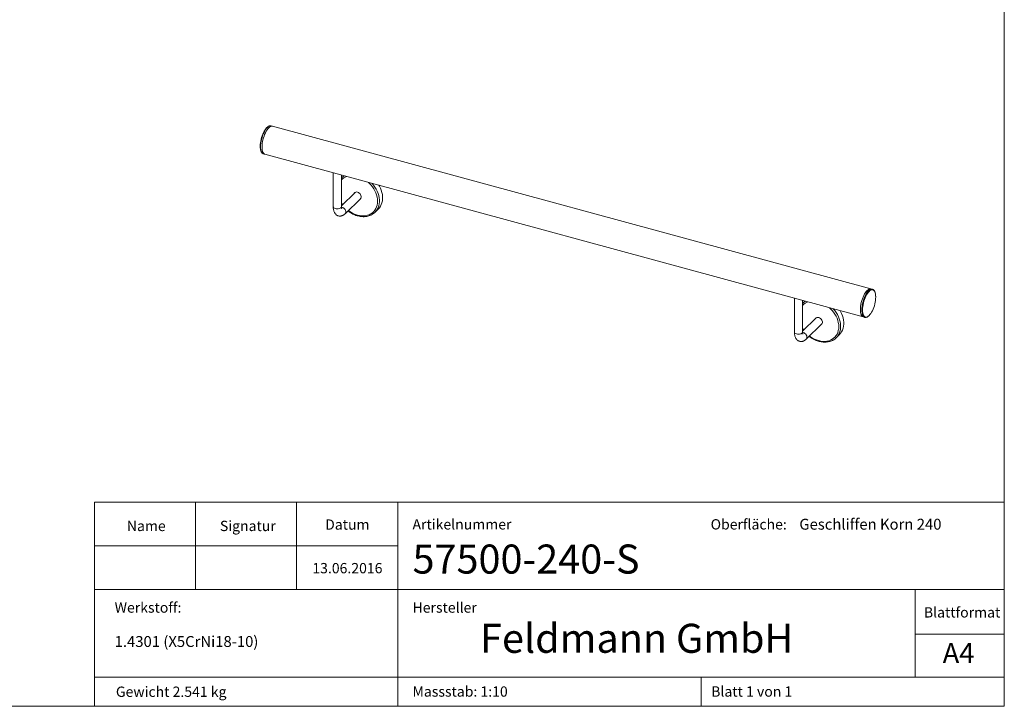
# Model space of a CAD drawing. Units: millimetres. Extents: x 50 to 2920, y 50 to 2050.
# Drawn here: x 1485 to 2920, y 50 to 1050 of the extents above; entities that cross this region are included whole.
import ezdxf

# ---------------------------------------------------------------- set-up
doc = ezdxf.new("R2010")
doc.units = ezdxf.units.MM
doc.header["$LTSCALE"] = 10
doc.styles.add('SLDTEXTSTYLE0', font='TXT', dxfattribs={"width": 0.75})
doc.styles.add('SLDTEXTSTYLE1', font='TXT', dxfattribs={"width": 0.692308})

msp = doc.modelspace()

# ---------------------------------------------------------------- linework, layer by layer
at = {"color": 7, "linetype": 'Continuous', "lineweight": 0}
for p, q in [((2920, 2050), (2920, 50)), ((1594, 347.5), (1741.3, 347.5)), ((1594, 347.5), (1594, 283.8)), ((1741.3, 347.5), (1888.6, 347.5)), ((1741.3, 220), (1741.3, 347.5)), ((1888.6, 347.5), (2036, 347.5)), ((1888.6, 347.5), (1888.6, 220)), ((2036, 347.5), (2920, 347.5)), ((2036, 347.5), (2036, 50)), ((1594, 283.8), (1741.3, 283.8)), ((1594, 220), (1594, 283.8)), ((1741.3, 283.8), (1888.6, 283.8)), ((1888.6, 283.8), (2036, 283.8)), ((1741.3, 220), (1594, 220)), ((1594, 220), (1594, 92.5)), ((1888.6, 220), (1741.3, 220)), ((1888.6, 220), (2036, 220)), ((2036, 220), (2790, 220)), ((2920, 220), (2790, 220)), ((2790, 154.9), (2790, 220)), ((2790, 92.5), (2790, 154.9)), ((2920, 154.9), (2790, 154.9)), ((1594, 92.5), (2920, 92.5)), ((1594, 50), (1594, 92.5)), ((2478, 50), (2478, 92.5)), ((50, 50), (2920, 50))]:
    msp.add_line(p, q, dxfattribs=at)
at = {"color": 7, "linetype": 'Continuous', "lineweight": 15}
for p, q in [((1851.6, 895.5), (1851.4, 895.5)), ((1853.6, 894.9), (1851.6, 895.5)), ((2725.6, 657.9), (1853.6, 894.9)), ((1840.4, 854.6), (1842.5, 854)), ((1842.5, 854), (2714.5, 617)), ((1942, 827), (1942, 777.7)), ((1954, 777.7), (1954, 823.7)), ((1957.3, 822.8), (1954, 819.6)), ((1973.8, 798.4), (1954, 779.1)), ((1959.2, 767.4), (1982.2, 789.8)), ((1973.1, 797.7), (1973.4, 798.1)), ((1981.9, 789.4), (1981.5, 789.1)), ((1954, 781.7), (1955.1, 780.2)), ((2002.8, 769.4), (2007.4, 774)), ((2727.7, 657.4), (2725.6, 657.9)), ((2727.7, 657.4), (2727.8, 657.3)), ((2614.1, 644.3), (2614.1, 595)), ((2626.1, 595), (2626.1, 641)), ((2629.4, 640.1), (2626.1, 636.9)), ((2646, 615.7), (2626.1, 596.4)), ((2631.3, 584.7), (2654.3, 607.2)), ((2645.2, 615), (2645.5, 615.4)), ((2654, 606.7), (2653.6, 606.4)), ((2714.5, 617), (2716.6, 616.5)), ((2716.9, 616.4), (2716.6, 616.5)), ((2626.1, 599), (2627.3, 597.5)), ((2674.9, 586.7), (2679.6, 591.3))]:
    msp.add_line(p, q, dxfattribs=at)
at = {"color": 8, "linetype": 'Continuous', "lineweight": 15}
for p, q in [((1955.6, 780.7), (1954, 783)), ((2627.8, 598), (2626.1, 600.3))]:
    msp.add_line(p, q, dxfattribs=at)
at = {"color": 7, "linetype": 'Continuous', "lineweight": 15, "flags": 128}
for points in [[(1836.1, 860.7), (1835.9, 861.6), (1835.7, 863.7), (1835.6, 865.9), (1835.7, 868.3), (1835.9, 870.8), (1836.3, 873.3), (1836.9, 875.9), (1837.6, 878.5), (1838.4, 881.1), (1839.3, 883.5), (1840.4, 885.8), (1841.5, 887.9), (1842.7, 889.8), (1843.9, 891.5), (1845.2, 892.9), (1845.4, 893)], [(1853.6, 894.9), (1853, 895), (1851.8, 894.9), (1850.6, 894.5), (1849.3, 893.7), (1848.1, 892.6), (1846.8, 891.2), (1845.5, 889.5), (1844.3, 887.6), (1843.1, 885.4), (1842, 883), (1841.1, 880.5), (1840.2, 877.9), (1839.5, 875.2), (1838.9, 872.5), (1838.5, 869.8), (1838.2, 867.3), (1838.2, 864.8), (1838.2, 862.5), (1838.5, 860.4), (1838.9, 858.6), (1839.5, 857), (1840.2, 855.7), (1841.1, 854.8), (1842, 854.2), (1842.5, 854)], [(1853.6, 894.9), (1853, 895), (1851.8, 894.9), (1850.6, 894.5), (1849.3, 893.7), (1848.1, 892.6), (1846.8, 891.2), (1845.5, 889.5), (1844.3, 887.6), (1843.1, 885.4), (1842, 883), (1841.1, 880.5), (1840.2, 877.9), (1839.5, 875.2), (1838.9, 872.5), (1838.5, 869.8), (1838.2, 867.3), (1838.2, 864.8), (1838.2, 862.5), (1838.5, 860.4), (1838.9, 858.6), (1839.5, 857), (1840.2, 855.7), (1841.1, 854.8), (1842, 854.2), (1842.5, 854)], [(1954, 819.6), (1955.9, 821.2), (1958, 822.6)], [(2008.6, 808.9), (2009.3, 807.7), (2010.8, 804.7), (2012, 801.5), (2013, 798.4), (2013.6, 795.2), (2013.9, 792.1), (2013.9, 789.1), (2013.6, 786.1), (2013, 783.3), (2012, 780.7), (2010.8, 778.2), (2009.3, 776), (2007.5, 774), (2007.4, 774)], [(1977.4, 798.8), (1978.7, 798.3), (1979.9, 797.5), (1981, 796.5), (1981.8, 795.3), (1982.4, 794), (1982.7, 792.7), (1982.7, 791.5), (1982.4, 790.3), (1981.8, 789.4), (1981, 788.7)], [(2714.5, 617), (2714.1, 617.2), (2713.1, 617.8), (2712.2, 618.7), (2711.5, 620), (2710.9, 621.6), (2710.5, 623.4), (2710.3, 625.5), (2710.2, 627.8), (2710.3, 630.3), (2710.5, 632.8), (2710.9, 635.5), (2711.5, 638.2), (2712.2, 640.9), (2713.1, 643.5), (2714.1, 646), (2715.1, 648.4), (2716.3, 650.6), (2717.5, 652.5), (2718.8, 654.2), (2720.1, 655.6), (2721.4, 656.7), (2722.6, 657.5), (2723.9, 657.9), (2725, 658), (2725.6, 657.9)], [(2725.6, 657.9), (2725, 658), (2723.9, 657.9), (2722.6, 657.5), (2721.4, 656.7), (2720.1, 655.6), (2718.8, 654.2), (2717.5, 652.5), (2716.3, 650.6), (2715.1, 648.4), (2714.1, 646), (2713.1, 643.5), (2712.2, 640.9), (2711.5, 638.2), (2710.9, 635.5), (2710.5, 632.8), (2710.3, 630.3), (2710.2, 627.8), (2710.3, 625.5), (2710.5, 623.4), (2710.9, 621.6), (2711.5, 620), (2712.2, 618.7), (2713.1, 617.8), (2714.1, 617.2), (2714.5, 617)], [(2722.7, 618.8), (2723, 619.1), (2724.2, 620.4), (2725.4, 622.1), (2726.6, 624), (2727.8, 626.1), (2728.8, 628.4), (2729.7, 630.8), (2730.6, 633.4), (2731.3, 636), (2731.8, 638.6), (2732.2, 641.2), (2732.5, 643.7), (2732.6, 646)], [(2626.1, 636.9), (2628, 638.5), (2630.2, 639.9)], [(2680.8, 626.2), (2681.4, 625.1), (2682.9, 622), (2684.2, 618.9), (2685.1, 615.7), (2685.7, 612.6), (2686.1, 609.4), (2686.1, 606.4), (2685.7, 603.5), (2685.1, 600.7), (2684.2, 598), (2682.9, 595.6), (2681.4, 593.3), (2679.6, 591.3), (2679.6, 591.3)], [(2649.5, 616.1), (2650.8, 615.6), (2652.1, 614.8), (2653.1, 613.8), (2654, 612.6), (2654.6, 611.3), (2654.9, 610), (2654.9, 608.8), (2654.6, 607.6), (2654, 606.7), (2653.1, 606)]]:
    msp.add_lwpolyline(points, dxfattribs=at)
at = {"color": 8, "linetype": 'Continuous', "lineweight": 15, "flags": 128}
for points in [[(1851.4, 895.5), (1851, 895.6), (1849.8, 895.5), (1848.6, 895.1), (1847.3, 894.3), (1846, 893.2), (1844.7, 891.8), (1843.4, 890.1), (1842.2, 888.1), (1841.1, 885.9), (1840, 883.6), (1839, 881), (1838.2, 878.4), (1837.4, 875.7), (1836.9, 873.1), (1836.4, 870.4), (1836.2, 867.8), (1836.1, 865.4), (1836.2, 863.1), (1836.4, 861), (1836.9, 859.1), (1837.4, 857.6), (1838.2, 856.3), (1839, 855.3), (1840, 854.7), (1840.4, 854.6)], [(1993.2, 813.1), (1994.5, 811.8), (1996.9, 809.3), (1999.1, 806.6), (2001, 803.8), (2002.7, 800.8), (2004.1, 797.8), (2005.1, 794.7), (2005.9, 791.7), (2006.4, 788.6), (2006.6, 785.6), (2006.4, 782.7), (2005.9, 779.9), (2005.1, 777.3), (2004.1, 774.8), (2002.7, 772.5), (2001, 770.5), (1999.1, 768.7), (1996.9, 767.2), (1994.5, 766), (1992, 765.1), (1989.3, 764.5), (1986.4, 764.2), (1983.5, 764.2), (1980.4, 764.6), (1977.4, 765.3), (1974.3, 766.2), (1971.3, 767.5), (1968.4, 769.1), (1965.5, 770.9), (1964, 772.1)], [(1998.6, 811.6), (2000.8, 809), (2002.8, 806.2), (2004.6, 803.2), (2006.1, 800.1), (2007.4, 797), (2008.3, 793.8), (2008.9, 790.7), (2009.2, 787.6), (2009.2, 784.5), (2008.9, 781.6), (2008.3, 778.8), (2007.4, 776.1), (2006.2, 773.8)], [(1954, 777.7), (1954, 777.4), (1953.6, 776.6), (1952.9, 775.9), (1951.9, 775.4), (1950.6, 774.9), (1949.2, 774.7), (1947.7, 774.6), (1946.2, 774.7), (1944.9, 775.1), (1943.7, 775.5), (1942.8, 776.2), (1942.2, 776.9), (1942, 777.6), (1942, 777.7)], [(1954, 777), (1954.7, 776.9), (1956, 776.5), (1957.3, 775.7), (1958.4, 774.7), (1959.3, 773.5), (1959.9, 772.2), (1960.3, 770.9), (1960.3, 769.6), (1959.9, 768.4), (1959.3, 767.5), (1959.2, 767.4)], [(2716.6, 616.5), (2716.1, 616.6), (2715.1, 617.2), (2714.3, 618.2), (2713.6, 619.5), (2713, 621), (2712.6, 622.9), (2712.3, 625), (2712.2, 627.3), (2712.3, 629.7), (2712.6, 632.3), (2713, 634.9), (2713.6, 637.6), (2714.3, 640.3), (2715.1, 642.9), (2716.1, 645.4), (2717.2, 647.8), (2718.3, 650), (2719.6, 652), (2720.8, 653.7), (2722.1, 655.1), (2723.4, 656.2), (2724.7, 657), (2725.9, 657.4), (2727.1, 657.5), (2727.7, 657.4)], [(2732.6, 646), (2732.5, 648.3), (2732.2, 650.3), (2731.8, 652.1), (2731.3, 653.6), (2730.6, 654.8), (2729.7, 655.8), (2728.8, 656.4), (2727.8, 656.6), (2726.6, 656.5), (2725.4, 656.1), (2724.2, 655.4), (2723, 654.3), (2721.7, 652.9), (2720.5, 651.3), (2719.3, 649.4), (2718.2, 647.3), (2717.1, 645), (2716.2, 642.5), (2715.4, 640), (2714.7, 637.4), (2714.1, 634.8), (2713.7, 632.2), (2713.5, 629.7), (2713.4, 627.3), (2713.5, 625.1), (2713.7, 623.1), (2714.1, 621.3), (2714.7, 619.8), (2715.4, 618.5), (2716.2, 617.6), (2717.1, 617), (2718.2, 616.7), (2719.3, 616.8), (2720.5, 617.2), (2721.7, 618), (2722.7, 618.8)], [(2665.3, 630.4), (2666.7, 629.1), (2669.1, 626.6), (2671.2, 623.9), (2673.2, 621.1), (2674.8, 618.1), (2676.2, 615.1), (2677.3, 612.1), (2678.1, 609), (2678.6, 605.9), (2678.7, 602.9), (2678.6, 600), (2678.1, 597.2), (2677.3, 594.6), (2676.2, 592.1), (2674.8, 589.9), (2673.2, 587.8), (2671.2, 586), (2669.1, 584.5), (2666.7, 583.3), (2664.1, 582.4), (2661.4, 581.8), (2658.6, 581.5), (2655.6, 581.5), (2652.6, 581.9), (2649.5, 582.6), (2646.5, 583.6), (2643.5, 584.8), (2640.5, 586.4), (2637.7, 588.2), (2636.1, 589.4)], [(2670.8, 628.9), (2672.9, 626.3), (2675, 623.5), (2676.8, 620.5), (2678.3, 617.4), (2679.5, 614.3), (2680.4, 611.2), (2681.1, 608), (2681.4, 604.9), (2681.4, 601.9), (2681.1, 598.9), (2680.4, 596.1), (2679.5, 593.5), (2678.3, 591.1)], [(2626.1, 595), (2626.1, 594.7), (2625.8, 593.9), (2625.1, 593.3), (2624.1, 592.7), (2622.8, 592.3), (2621.4, 592), (2619.9, 591.9), (2618.4, 592.1), (2617, 592.4), (2615.8, 592.9), (2614.9, 593.5), (2614.4, 594.2), (2614.1, 595), (2614.1, 595)], [(2626.2, 594.3), (2626.8, 594.2), (2628.1, 593.8), (2629.4, 593), (2630.5, 592), (2631.4, 590.9), (2632.1, 589.6), (2632.4, 588.2), (2632.4, 586.9), (2632.1, 585.8), (2631.4, 584.8), (2631.3, 584.7)]]:
    msp.add_lwpolyline(points, dxfattribs=at)
at = {"color": 8, "linetype": 'Continuous', "lineweight": 15}
for centre in [(1968, 803), (2640.2, 620.4)]:
    msp.add_arc(centre, 19.7, 109.0262, 135.5694, dxfattribs=at)
at = {"color": 7, "linetype": 'Continuous', "lineweight": 15}
for centre, radius, start, end in [((1976, 794.9), 4.16, 70.4271, 144.7439), ((1988.5, 784), 20.4, 298.8167, 329.946), ((2648.2, 612.2), 4.16, 70.4271, 144.7439), ((2660.7, 601.3), 20.4, 298.8167, 329.946)]:
    msp.add_arc(centre, radius, start, end, dxfattribs=at)
for points, knots in [([(1851.4, 895.5), (1851.2, 895.5), (1850.6, 895.7), (1849.6, 895.6), (1848.4, 895.3), (1847.2, 894.6), (1846.2, 893.9), (1845.7, 893.4), (1845.5, 893.2)], [0, 0, 0, 0, 0.096525, 0.294459, 0.495667, 0.705753, 0.92422, 1, 1, 1, 1]), ([(1836.1, 860.5), (1836.2, 860.3), (1836.3, 859.5), (1836.8, 858.3), (1837.5, 856.9), (1838.3, 855.8), (1839.3, 855), (1840, 854.6), (1840.4, 854.6), (1840.5, 854.6)], [0, 0, 0, 0, 0.063479, 0.257427, 0.452459, 0.64623, 0.814632, 0.993665, 1, 1, 1, 1]), ([(1942, 777.7), (1942, 777.3), (1942, 776.1), (1942.2, 774.1), (1942.6, 772), (1943.2, 770.1), (1944, 768.5), (1945, 767.1), (1946.1, 766), (1947.4, 765.1), (1948.9, 764.4), (1950.4, 764), (1952.1, 763.9), (1953.6, 764.1), (1955.1, 764.6), (1956.6, 765.3), (1957.9, 766.2), (1958.8, 767), (1959.2, 767.4)], [0, 0, 0, 0, 0.041068, 0.121573, 0.204869, 0.279427, 0.347304, 0.409654, 0.46841, 0.525062, 0.580709, 0.64011, 0.697747, 0.75465, 0.812405, 0.872732, 0.937542, 1, 1, 1, 1]), ([(1954.4, 774.7), (1954.4, 774.7), (1954.4, 774.7), (1954.3, 775), (1954.1, 775.5), (1954, 776.4), (1954, 777.2), (1954, 777.7), (1954, 777.7)], [0, 0, 0, 0, 0.117589, 0.316543, 0.523505, 0.743166, 0.973748, 1, 1, 1, 1]), ([(1963.5, 771.6), (1964, 771.2), (1965.4, 770.1), (1967.8, 768.5), (1970.7, 766.9), (1973.6, 765.6), (1976.6, 764.5), (1979.6, 763.8), (1982.5, 763.3), (1985.5, 763), (1988.3, 763.1), (1991.1, 763.5), (1993.8, 764.1), (1996.2, 765), (1997.5, 765.7), (1998.2, 766)], [0, 0, 0, 0, 0.049894, 0.130638, 0.211405, 0.292195, 0.373003, 0.453808, 0.534585, 0.615295, 0.695889, 0.776308, 0.856495, 0.936402, 1, 1, 1, 1]), ([(2732.6, 646.1), (2732.6, 646.5), (2732.5, 647.6), (2732.4, 649.4), (2732.1, 651.3), (2731.6, 653), (2731, 654.5), (2730.2, 655.7), (2729.2, 656.7), (2728.4, 657.2), (2727.9, 657.3), (2727.8, 657.3)], [0, 0, 0, 0, 0.067193, 0.195695, 0.324772, 0.454636, 0.585332, 0.716127, 0.844415, 0.96701, 1, 1, 1, 1]), ([(2717, 616.4), (2717.2, 616.4), (2717.8, 616.2), (2718.9, 616.4), (2720.1, 616.8), (2721.3, 617.6), (2722.1, 618.3), (2722.5, 618.6)], [0, 0, 0, 0, 0.133019, 0.340808, 0.554539, 0.77811, 1, 1, 1, 1]), ([(2614.1, 595), (2614.2, 594.6), (2614.2, 593.4), (2614.3, 591.5), (2614.8, 589.3), (2615.4, 587.4), (2616.2, 585.8), (2617.2, 584.5), (2618.3, 583.3), (2619.6, 582.4), (2621, 581.7), (2622.6, 581.3), (2624.2, 581.3), (2625.8, 581.5), (2627.3, 581.9), (2628.7, 582.6), (2630.1, 583.6), (2630.9, 584.3), (2631.3, 584.7)], [0, 0, 0, 0, 0.041068, 0.121573, 0.204869, 0.279427, 0.347304, 0.409654, 0.46841, 0.525062, 0.580709, 0.64011, 0.697747, 0.75465, 0.812405, 0.872732, 0.937542, 1, 1, 1, 1]), ([(2626.5, 592), (2626.5, 592), (2626.5, 592), (2626.4, 592.3), (2626.3, 592.9), (2626.2, 593.7), (2626.1, 594.5), (2626.1, 595), (2626.1, 595)], [0, 0, 0, 0, 0.117589, 0.316543, 0.523505, 0.743166, 0.973748, 1, 1, 1, 1]), ([(2635.6, 588.9), (2636.2, 588.5), (2637.6, 587.4), (2640, 585.8), (2642.8, 584.2), (2645.8, 582.9), (2648.7, 581.9), (2651.7, 581.1), (2654.7, 580.6), (2657.6, 580.4), (2660.5, 580.4), (2663.3, 580.8), (2665.9, 581.4), (2668.3, 582.3), (2669.7, 583), (2670.3, 583.3)], [0, 0, 0, 0, 0.049894, 0.130638, 0.211405, 0.292195, 0.373003, 0.453808, 0.534585, 0.615295, 0.695889, 0.776308, 0.856495, 0.936402, 1, 1, 1, 1])]:
    msp.add_open_spline(points, degree=3, knots=knots, dxfattribs=at)

# ---------------------------------------------------------------- texts
at = {"color": 7, "linetype": 'Continuous', "lineweight": 0}
for s, insert, char_height, attachment_point, style in [('Name', (1669.5, 320.2), 15, 2, 'SLDTEXTSTYLE0'), ('Signatur', (1817.5, 320.2), 15, 2, 'SLDTEXTSTYLE0'), ('Datum', (1962.5, 322.2), 15, 2, 'SLDTEXTSTYLE0'), ('Artikelnummer', (2057.5, 322.5), 15, 1, 'SLDTEXTSTYLE0'), ('Oberfläche:', (2492, 322.5), 15, 1, 'SLDTEXTSTYLE0'), ('Geschliffen Korn 240', (2621.3, 323.1), 15.875, 1, 'SLDTEXTSTYLE0'), ('57500-240-S', (2057.5, 285.6), 42.333, 1, 'SLDTEXTSTYLE0'), ('13.06.2016', (1962.6, 258.7), 15, 2, 'SLDTEXTSTYLE0'), ('Werkstoff:', (1623.4, 201.3), 15, 1, 'SLDTEXTSTYLE0'), ('Hersteller', (2057.5, 201.3), 15, 1, 'SLDTEXTSTYLE0'), ('Blattformat', (2802.8, 194.3), 15, 1, 'SLDTEXTSTYLE0'), ('Feldmann GmbH', (2156, 170.2), 42.333, 1, 'SLDTEXTSTYLE0'), ('1.4301 (X5CrNi18-10)', (1623.4, 152.3), 15.875, 1, 'SLDTEXTSTYLE0'), ('A4', (2830.2, 142.1), 29.1, 1, 'SLDTEXTSTYLE0'), ('Gewicht 2.541 kg', (1705.8, 78.7), 15, 2, 'SLDTEXTSTYLE0'), ('Massstab: 1:10', (2057.5, 79), 15, 1, 'SLDTEXTSTYLE0'), ('Blatt 1 von 1', (2492.8, 79), 15, 1, 'SLDTEXTSTYLE1')]:
    msp.add_mtext(s, dxfattribs=dict(at, insert=insert, char_height=char_height, attachment_point=attachment_point, style=style))

doc.saveas('drawing.dxf')
